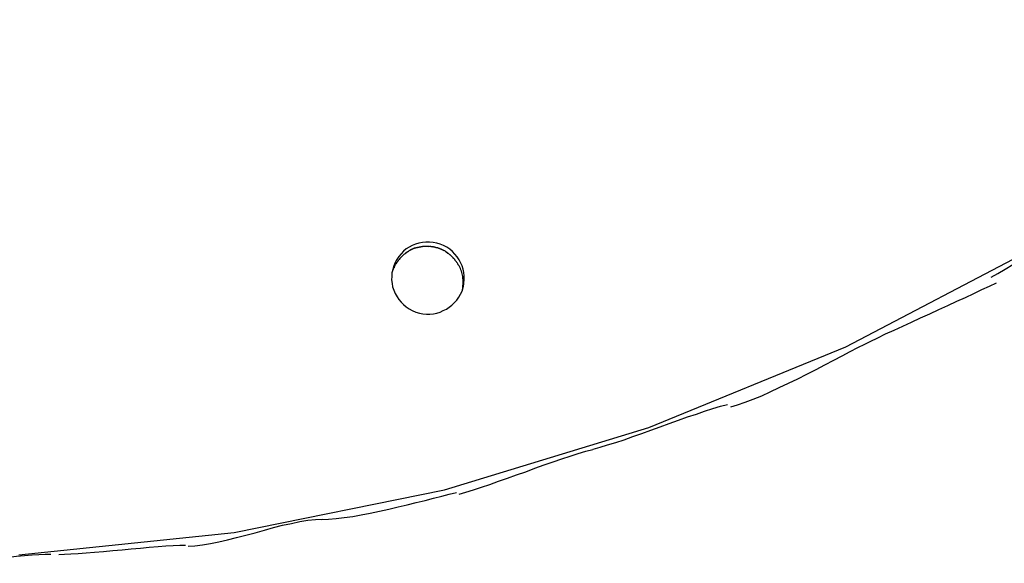
# Model space of a CAD drawing. Extents: x -57 to 57, y -22 to 22.
# Drawn here: x 6 to 7, y -7 to -6 of the extents above; entities that cross this region are included whole.
import ezdxf

# ---------------------------------------------------------------- set-up
doc = ezdxf.new("R2010")
doc.units = 0
doc.layers.get('0').update_dxf_attribs({"linetype": 'CONTINUOUS'})

msp = doc.modelspace()

# ---------------------------------------------------------------- linework, layer by layer
at = {"color": 0}
for points in [[(6.0527, -6.9183), (6.2454, -6.8984), (6.4338, -6.8601), (6.6169, -6.8045), (6.7932, -6.7321), (6.9618, -6.6438), (7.121, -6.5399), (7.2701, -6.4215), (7.4074, -6.2892), (7.5322, -6.1438), (7.6428, -5.9858), (7.7382, -5.8161), (7.817, -5.6353), (7.8783, -5.4444)], [(6.0527, -6.9183), (6.2454, -6.8984), (6.4338, -6.8601), (6.6169, -6.8045), (6.7932, -6.7321), (6.9618, -6.6438), (7.121, -6.5399), (7.2701, -6.4215), (7.4074, -6.2892), (7.5322, -6.1438), (7.6428, -5.9858), (7.7382, -5.8161), (7.817, -5.6353), (7.8783, -5.4444)], [(6.9233, -6.6697), (6.9233, -6.6697), (6.9292, -6.6664), (6.9358, -6.6628), (6.9427, -6.6586), (6.9501, -6.6543), (6.9575, -6.6496), (6.9653, -6.6448), (6.9733, -6.6397), (6.9814, -6.6347), (6.9892, -6.6296), (6.9972, -6.6245), (7.0049, -6.6196), (7.0126, -6.615), (7.0199, -6.6104), (7.0269, -6.6064), (7.0335, -6.6028), (7.0397, -6.5998)], [(6.9233, -6.6697), (6.9233, -6.6697), (6.9292, -6.6664), (6.9358, -6.6628), (6.9427, -6.6586), (6.9501, -6.6543), (6.9575, -6.6496), (6.9653, -6.6448), (6.9733, -6.6397), (6.9814, -6.6347), (6.9892, -6.6296), (6.9972, -6.6245), (7.0049, -6.6196), (7.0126, -6.615), (7.0199, -6.6104), (7.0269, -6.6064), (7.0335, -6.6028), (7.0397, -6.5998)], [(6.4506, -6.6792), (6.4506, -6.6792), (6.4506, -6.6789), (6.4506, -6.6789), (6.4506, -6.6789), (6.4506, -6.6789), (6.4506, -6.6788), (6.4506, -6.6788), (6.4506, -6.6788), (6.4506, -6.6788), (6.4506, -6.6786), (6.4506, -6.6786), (6.4506, -6.6786), (6.4506, -6.6786), (6.4506, -6.6786), (6.4506, -6.6786), (6.4506, -6.6786), (6.4507, -6.6786), (6.4507, -6.6786), (6.4512, -6.6753), (6.4514, -6.672), (6.4513, -6.6687), (6.4511, -6.6657), (6.4504, -6.6626), (6.4495, -6.6596), (6.4482, -6.6568), (6.4469, -6.6542), (6.4451, -6.6515), (6.4432, -6.6491), (6.4409, -6.6468), (6.4386, -6.6449), (6.4358, -6.643), (6.433, -6.6416), (6.43, -6.6403), (6.427, -6.6395), (6.427, -6.6395), (6.4237, -6.6387), (6.4204, -6.6385), (6.4171, -6.6384), (6.414, -6.6388), (6.4109, -6.6393), (6.4079, -6.6403), (6.405, -6.6414), (6.4023, -6.643), (6.3996, -6.6446), (6.3972, -6.6466), (6.3949, -6.6488), (6.393, -6.6513), (6.3911, -6.6539), (6.3897, -6.6567), (6.3884, -6.6596), (6.3876, -6.6629), (6.3876, -6.6629), (6.3868, -6.6659), (6.3866, -6.6692), (6.3865, -6.6723), (6.3869, -6.6756), (6.3874, -6.6786), (6.3884, -6.6816), (6.3897, -6.6844), (6.3913, -6.6873), (6.3929, -6.6897), (6.3949, -6.6921), (6.3971, -6.6943), (6.3996, -6.6964), (6.4022, -6.6981), (6.405, -6.6997), (6.408, -6.701), (6.4113, -6.7021), (6.4113, -6.7021), (6.4143, -6.7026), (6.4176, -6.7029), (6.4206, -6.7028), (6.4239, -6.7026), (6.4269, -6.7019), (6.4299, -6.7011), (6.4327, -6.6998), (6.4356, -6.6985), (6.438, -6.6967), (6.4405, -6.6948), (6.4427, -6.6926), (6.4448, -6.6904), (6.4465, -6.6878), (6.4482, -6.6851), (6.4495, -6.6822), (6.4506, -6.6792)], [(6.4506, -6.6792), (6.4506, -6.6792), (6.4506, -6.6789), (6.4506, -6.6789), (6.4506, -6.6789), (6.4506, -6.6789), (6.4506, -6.6788), (6.4506, -6.6788), (6.4506, -6.6788), (6.4506, -6.6788), (6.4506, -6.6786), (6.4506, -6.6786), (6.4506, -6.6786), (6.4506, -6.6786), (6.4506, -6.6786), (6.4506, -6.6786), (6.4506, -6.6786), (6.4507, -6.6786), (6.4507, -6.6786), (6.4512, -6.6753), (6.4514, -6.672), (6.4513, -6.6687), (6.4511, -6.6657), (6.4504, -6.6626), (6.4495, -6.6596), (6.4482, -6.6568), (6.4469, -6.6542), (6.4451, -6.6515), (6.4432, -6.6491), (6.4409, -6.6468), (6.4386, -6.6449), (6.4358, -6.643), (6.433, -6.6416), (6.43, -6.6403), (6.427, -6.6395), (6.427, -6.6395), (6.4237, -6.6387), (6.4204, -6.6385), (6.4171, -6.6384), (6.414, -6.6388), (6.4109, -6.6393), (6.4079, -6.6403), (6.405, -6.6414), (6.4023, -6.643), (6.3996, -6.6446), (6.3972, -6.6466), (6.3949, -6.6488), (6.393, -6.6513), (6.3911, -6.6539), (6.3897, -6.6567), (6.3884, -6.6596), (6.3876, -6.6629), (6.3876, -6.6629), (6.3868, -6.6659), (6.3866, -6.6692), (6.3865, -6.6723), (6.3869, -6.6756), (6.3874, -6.6786), (6.3884, -6.6816), (6.3897, -6.6844), (6.3913, -6.6873), (6.3929, -6.6897), (6.3949, -6.6921), (6.3971, -6.6943), (6.3996, -6.6964), (6.4022, -6.6981), (6.405, -6.6997), (6.408, -6.701), (6.4113, -6.7021), (6.4113, -6.7021), (6.4143, -6.7026), (6.4176, -6.7029), (6.4206, -6.7028), (6.4239, -6.7026), (6.4269, -6.7019), (6.4299, -6.7011), (6.4327, -6.6998), (6.4356, -6.6985), (6.438, -6.6967), (6.4405, -6.6948), (6.4427, -6.6926), (6.4448, -6.6904), (6.4465, -6.6878), (6.4482, -6.6851), (6.4495, -6.6822), (6.4506, -6.6792)], [(6.4019, -6.6468), (6.4019, -6.6468), (6.4016, -6.6468), (6.4016, -6.6468), (6.4015, -6.6468), (6.4015, -6.6468), (6.4012, -6.6468), (6.4012, -6.6468), (6.4012, -6.6468), (6.4012, -6.647), (6.4009, -6.647), (6.4009, -6.647), (6.4009, -6.647), (6.4009, -6.647), (6.4007, -6.647), (6.4007, -6.647), (6.4007, -6.647), (6.4007, -6.6473)], [(6.4019, -6.6468), (6.4019, -6.6468), (6.4016, -6.6468), (6.4016, -6.6468), (6.4015, -6.6468), (6.4015, -6.6468), (6.4012, -6.6468), (6.4012, -6.6468), (6.4012, -6.6468), (6.4012, -6.647), (6.4009, -6.647), (6.4009, -6.647), (6.4009, -6.647), (6.4009, -6.647), (6.4007, -6.647), (6.4007, -6.647), (6.4007, -6.647), (6.4007, -6.6473)], [(6.403, -6.646), (6.403, -6.646), (6.4027, -6.646), (6.4027, -6.646), (6.4027, -6.646), (6.4027, -6.646), (6.4024, -6.646), (6.4024, -6.646), (6.4024, -6.646), (6.4024, -6.6462), (6.4021, -6.6462), (6.4021, -6.6462), (6.4021, -6.6462), (6.4021, -6.6463), (6.4019, -6.6463), (6.4019, -6.6463), (6.4019, -6.6463), (6.4019, -6.6466)], [(6.403, -6.646), (6.403, -6.646), (6.4027, -6.646), (6.4027, -6.646), (6.4027, -6.646), (6.4027, -6.646), (6.4024, -6.646), (6.4024, -6.646), (6.4024, -6.646), (6.4024, -6.6462), (6.4021, -6.6462), (6.4021, -6.6462), (6.4021, -6.6462), (6.4021, -6.6463), (6.4019, -6.6463), (6.4019, -6.6463), (6.4019, -6.6463), (6.4019, -6.6466)], [(6.4042, -6.6453), (6.4042, -6.6453), (6.4039, -6.6453), (6.4039, -6.6453), (6.4038, -6.6453), (6.4038, -6.6453), (6.4035, -6.6453), (6.4035, -6.6453), (6.4035, -6.6453), (6.4035, -6.6456), (6.4032, -6.6456), (6.4032, -6.6456), (6.4032, -6.6456), (6.4032, -6.6457), (6.403, -6.6457), (6.403, -6.6457), (6.403, -6.6457), (6.403, -6.646)], [(6.4042, -6.6453), (6.4042, -6.6453), (6.4039, -6.6453), (6.4039, -6.6453), (6.4038, -6.6453), (6.4038, -6.6453), (6.4035, -6.6453), (6.4035, -6.6453), (6.4035, -6.6453), (6.4035, -6.6456), (6.4032, -6.6456), (6.4032, -6.6456), (6.4032, -6.6456), (6.4032, -6.6457), (6.403, -6.6457), (6.403, -6.6457), (6.403, -6.6457), (6.403, -6.646)], [(6.4054, -6.6448), (6.4054, -6.6448), (6.4051, -6.6448), (6.4051, -6.6448), (6.405, -6.6448), (6.405, -6.6448), (6.4047, -6.6448), (6.4047, -6.6448), (6.4047, -6.6448), (6.4047, -6.645), (6.4044, -6.645), (6.4044, -6.645), (6.4044, -6.645), (6.4044, -6.645), (6.4042, -6.645), (6.4042, -6.645), (6.4042, -6.645), (6.4042, -6.6453)], [(6.4054, -6.6448), (6.4054, -6.6448), (6.4051, -6.6448), (6.4051, -6.6448), (6.405, -6.6448), (6.405, -6.6448), (6.4047, -6.6448), (6.4047, -6.6448), (6.4047, -6.6448), (6.4047, -6.645), (6.4044, -6.645), (6.4044, -6.645), (6.4044, -6.645), (6.4044, -6.645), (6.4042, -6.645), (6.4042, -6.645), (6.4042, -6.645), (6.4042, -6.6453)], [(6.4069, -6.6443), (6.4069, -6.6443), (6.4066, -6.6443), (6.4066, -6.6443), (6.4064, -6.6443), (6.4064, -6.6443), (6.4061, -6.6443), (6.4061, -6.6443), (6.4061, -6.6443), (6.4061, -6.6446), (6.4058, -6.6446), (6.4058, -6.6446), (6.4056, -6.6446), (6.4056, -6.6446), (6.4054, -6.6446), (6.4054, -6.6446), (6.4054, -6.6446), (6.4054, -6.6449)], [(6.4069, -6.6443), (6.4069, -6.6443), (6.4066, -6.6443), (6.4066, -6.6443), (6.4064, -6.6443), (6.4064, -6.6443), (6.4061, -6.6443), (6.4061, -6.6443), (6.4061, -6.6443), (6.4061, -6.6446), (6.4058, -6.6446), (6.4058, -6.6446), (6.4056, -6.6446), (6.4056, -6.6446), (6.4054, -6.6446), (6.4054, -6.6446), (6.4054, -6.6446), (6.4054, -6.6449)], [(6.4081, -6.6439), (6.4081, -6.6439), (6.4078, -6.6439), (6.4078, -6.6439), (6.4077, -6.6439), (6.4077, -6.6439), (6.4074, -6.6439), (6.4074, -6.6439), (6.4074, -6.6439), (6.4074, -6.644), (6.4071, -6.644), (6.4071, -6.644), (6.407, -6.644), (6.407, -6.644), (6.4068, -6.644), (6.4068, -6.644), (6.4068, -6.644), (6.4068, -6.6443)], [(6.4081, -6.6439), (6.4081, -6.6439), (6.4078, -6.6439), (6.4078, -6.6439), (6.4077, -6.6439), (6.4077, -6.6439), (6.4074, -6.6439), (6.4074, -6.6439), (6.4074, -6.6439), (6.4074, -6.644), (6.4071, -6.644), (6.4071, -6.644), (6.407, -6.644), (6.407, -6.644), (6.4068, -6.644), (6.4068, -6.644), (6.4068, -6.644), (6.4068, -6.6443)], [(6.4095, -6.6435), (6.4095, -6.6435), (6.4092, -6.6435), (6.4092, -6.6435), (6.4091, -6.6435), (6.4091, -6.6435), (6.4088, -6.6435), (6.4088, -6.6435), (6.4088, -6.6435), (6.4088, -6.6437), (6.4085, -6.6437), (6.4085, -6.6437), (6.4084, -6.6437), (6.4084, -6.6437), (6.4082, -6.6437), (6.4082, -6.6437), (6.4082, -6.6437), (6.4082, -6.6439)], [(6.4095, -6.6435), (6.4095, -6.6435), (6.4092, -6.6435), (6.4092, -6.6435), (6.4091, -6.6435), (6.4091, -6.6435), (6.4088, -6.6435), (6.4088, -6.6435), (6.4088, -6.6435), (6.4088, -6.6437), (6.4085, -6.6437), (6.4085, -6.6437), (6.4084, -6.6437), (6.4084, -6.6437), (6.4082, -6.6437), (6.4082, -6.6437), (6.4082, -6.6437), (6.4082, -6.6439)], [(6.411, -6.6432), (6.411, -6.6432), (6.4107, -6.6432), (6.4107, -6.6432), (6.4105, -6.6432), (6.4105, -6.6432), (6.4102, -6.6432), (6.4102, -6.6432), (6.4102, -6.6432), (6.4102, -6.6434), (6.4099, -6.6434), (6.4099, -6.6434), (6.4098, -6.6434), (6.4098, -6.6434), (6.4096, -6.6434), (6.4096, -6.6434), (6.4096, -6.6434), (6.4096, -6.6436)], [(6.411, -6.6432), (6.411, -6.6432), (6.4107, -6.6432), (6.4107, -6.6432), (6.4105, -6.6432), (6.4105, -6.6432), (6.4102, -6.6432), (6.4102, -6.6432), (6.4102, -6.6432), (6.4102, -6.6434), (6.4099, -6.6434), (6.4099, -6.6434), (6.4098, -6.6434), (6.4098, -6.6434), (6.4096, -6.6434), (6.4096, -6.6434), (6.4096, -6.6434), (6.4096, -6.6436)], [(6.4125, -6.643), (6.4125, -6.643), (6.4122, -6.643), (6.4122, -6.643), (6.412, -6.643), (6.412, -6.643), (6.4117, -6.643), (6.4117, -6.643), (6.4117, -6.643), (6.4117, -6.643), (6.4114, -6.643), (6.4114, -6.643), (6.4113, -6.643), (6.4113, -6.643), (6.4111, -6.643), (6.4111, -6.643), (6.4111, -6.643), (6.4111, -6.6432)], [(6.4125, -6.643), (6.4125, -6.643), (6.4122, -6.643), (6.4122, -6.643), (6.412, -6.643), (6.412, -6.643), (6.4117, -6.643), (6.4117, -6.643), (6.4117, -6.643), (6.4117, -6.643), (6.4114, -6.643), (6.4114, -6.643), (6.4113, -6.643), (6.4113, -6.643), (6.4111, -6.643), (6.4111, -6.643), (6.4111, -6.643), (6.4111, -6.6432)], [(6.4141, -6.6426), (6.4141, -6.6426), (6.4138, -6.6426), (6.4138, -6.6426), (6.4136, -6.6426), (6.4136, -6.6426), (6.4133, -6.6426), (6.4133, -6.6426), (6.4133, -6.6426), (6.4133, -6.6427), (6.413, -6.6427), (6.413, -6.6427), (6.4128, -6.6427), (6.4128, -6.6427), (6.4126, -6.6427), (6.4126, -6.6427), (6.4126, -6.6427), (6.4126, -6.6429)], [(6.4141, -6.6426), (6.4141, -6.6426), (6.4138, -6.6426), (6.4138, -6.6426), (6.4136, -6.6426), (6.4136, -6.6426), (6.4133, -6.6426), (6.4133, -6.6426), (6.4133, -6.6426), (6.4133, -6.6427), (6.413, -6.6427), (6.413, -6.6427), (6.4128, -6.6427), (6.4128, -6.6427), (6.4126, -6.6427), (6.4126, -6.6427), (6.4126, -6.6427), (6.4126, -6.6429)], [(6.4156, -6.6425), (6.4156, -6.6425), (6.4153, -6.6425), (6.4153, -6.6425), (6.4151, -6.6425), (6.4151, -6.6425), (6.4148, -6.6425), (6.4148, -6.6425), (6.4148, -6.6425), (6.4148, -6.6425), (6.4145, -6.6425), (6.4145, -6.6425), (6.4144, -6.6425), (6.4144, -6.6425), (6.4141, -6.6425), (6.4141, -6.6425), (6.4141, -6.6425), (6.4141, -6.6426)], [(6.4156, -6.6425), (6.4156, -6.6425), (6.4153, -6.6425), (6.4153, -6.6425), (6.4151, -6.6425), (6.4151, -6.6425), (6.4148, -6.6425), (6.4148, -6.6425), (6.4148, -6.6425), (6.4148, -6.6425), (6.4145, -6.6425), (6.4145, -6.6425), (6.4144, -6.6425), (6.4144, -6.6425), (6.4141, -6.6425), (6.4141, -6.6425), (6.4141, -6.6425), (6.4141, -6.6426)], [(6.4172, -6.6424), (6.4172, -6.6424), (6.4169, -6.6424), (6.4169, -6.6424), (6.4166, -6.6424), (6.4166, -6.6424), (6.4163, -6.6424), (6.4163, -6.6424), (6.4163, -6.6424), (6.4163, -6.6424), (6.416, -6.6424), (6.416, -6.6424), (6.4158, -6.6424), (6.4158, -6.6424), (6.4155, -6.6424), (6.4155, -6.6424), (6.4155, -6.6424), (6.4155, -6.6425)], [(6.4172, -6.6424), (6.4172, -6.6424), (6.4169, -6.6424), (6.4169, -6.6424), (6.4166, -6.6424), (6.4166, -6.6424), (6.4163, -6.6424), (6.4163, -6.6424), (6.4163, -6.6424), (6.4163, -6.6424), (6.416, -6.6424), (6.416, -6.6424), (6.4158, -6.6424), (6.4158, -6.6424), (6.4155, -6.6424), (6.4155, -6.6424), (6.4155, -6.6424), (6.4155, -6.6425)], [(6.4186, -6.6424), (6.4186, -6.6424), (6.4183, -6.6424), (6.4183, -6.6424), (6.4183, -6.6424), (6.4183, -6.6424), (6.4183, -6.6424), (6.4183, -6.6424), (6.4183, -6.6424), (6.4183, -6.6424), (6.418, -6.6424), (6.418, -6.6424), (6.418, -6.6424), (6.418, -6.6424), (6.418, -6.6424), (6.418, -6.6424), (6.418, -6.6424), (6.418, -6.6424), (6.418, -6.6424), (6.4177, -6.6424), (6.4177, -6.6424), (6.4177, -6.6424), (6.4177, -6.6424), (6.4175, -6.6424), (6.4175, -6.6424), (6.4175, -6.6424), (6.4175, -6.6424), (6.4172, -6.6424), (6.4172, -6.6424), (6.4172, -6.6424), (6.4172, -6.6424), (6.417, -6.6424), (6.417, -6.6424), (6.417, -6.6424), (6.417, -6.6424)], [(6.4186, -6.6424), (6.4186, -6.6424), (6.4183, -6.6424), (6.4183, -6.6424), (6.4183, -6.6424), (6.4183, -6.6424), (6.4183, -6.6424), (6.4183, -6.6424), (6.4183, -6.6424), (6.4183, -6.6424), (6.418, -6.6424), (6.418, -6.6424), (6.418, -6.6424), (6.418, -6.6424), (6.418, -6.6424), (6.418, -6.6424), (6.418, -6.6424), (6.418, -6.6424), (6.418, -6.6424), (6.4177, -6.6424), (6.4177, -6.6424), (6.4177, -6.6424), (6.4177, -6.6424), (6.4175, -6.6424), (6.4175, -6.6424), (6.4175, -6.6424), (6.4175, -6.6424), (6.4172, -6.6424), (6.4172, -6.6424), (6.4172, -6.6424), (6.4172, -6.6424), (6.417, -6.6424), (6.417, -6.6424), (6.417, -6.6424), (6.417, -6.6424)], [(6.4201, -6.6426), (6.4201, -6.6426), (6.4198, -6.6425), (6.4198, -6.6425), (6.4196, -6.6425), (6.4196, -6.6425), (6.4193, -6.6425), (6.4193, -6.6425), (6.4193, -6.6425), (6.4193, -6.6425), (6.419, -6.6425), (6.419, -6.6425), (6.4189, -6.6425), (6.4189, -6.6425), (6.4186, -6.6425), (6.4186, -6.6425), (6.4186, -6.6425), (6.4186, -6.6425)], [(6.4201, -6.6426), (6.4201, -6.6426), (6.4198, -6.6425), (6.4198, -6.6425), (6.4196, -6.6425), (6.4196, -6.6425), (6.4193, -6.6425), (6.4193, -6.6425), (6.4193, -6.6425), (6.4193, -6.6425), (6.419, -6.6425), (6.419, -6.6425), (6.4189, -6.6425), (6.4189, -6.6425), (6.4186, -6.6425), (6.4186, -6.6425), (6.4186, -6.6425), (6.4186, -6.6425)], [(6.4219, -6.6426), (6.4219, -6.6426), (6.4216, -6.6425), (6.4216, -6.6425), (6.4214, -6.6425), (6.4214, -6.6425), (6.4211, -6.6425), (6.4211, -6.6425), (6.421, -6.6425), (6.421, -6.6425), (6.4207, -6.6425), (6.4207, -6.6425), (6.4205, -6.6425), (6.4205, -6.6425), (6.4203, -6.6425), (6.4203, -6.6425), (6.4203, -6.6425), (6.4203, -6.6425)], [(6.4219, -6.6426), (6.4219, -6.6426), (6.4216, -6.6425), (6.4216, -6.6425), (6.4214, -6.6425), (6.4214, -6.6425), (6.4211, -6.6425), (6.4211, -6.6425), (6.421, -6.6425), (6.421, -6.6425), (6.4207, -6.6425), (6.4207, -6.6425), (6.4205, -6.6425), (6.4205, -6.6425), (6.4203, -6.6425), (6.4203, -6.6425), (6.4203, -6.6425), (6.4203, -6.6425)], [(6.4234, -6.643), (6.4234, -6.643), (6.4231, -6.6428), (6.4231, -6.6428), (6.4228, -6.6428), (6.4228, -6.6428), (6.4225, -6.6428), (6.4225, -6.6428), (6.4225, -6.6428), (6.4225, -6.6428), (6.4222, -6.6427), (6.4222, -6.6427), (6.422, -6.6427), (6.422, -6.6427), (6.4218, -6.6427), (6.4218, -6.6427), (6.4218, -6.6427), (6.4218, -6.6427)], [(6.4234, -6.643), (6.4234, -6.643), (6.4231, -6.6428), (6.4231, -6.6428), (6.4228, -6.6428), (6.4228, -6.6428), (6.4225, -6.6428), (6.4225, -6.6428), (6.4225, -6.6428), (6.4225, -6.6428), (6.4222, -6.6427), (6.4222, -6.6427), (6.422, -6.6427), (6.422, -6.6427), (6.4218, -6.6427), (6.4218, -6.6427), (6.4218, -6.6427), (6.4218, -6.6427)], [(6.425, -6.6431), (6.425, -6.6431), (6.4247, -6.6429), (6.4247, -6.6429), (6.4245, -6.6429), (6.4245, -6.6429), (6.4242, -6.6429), (6.4242, -6.6429), (6.4242, -6.6429), (6.4242, -6.6429), (6.4239, -6.6427), (6.4239, -6.6427), (6.4237, -6.6427), (6.4237, -6.6427), (6.4235, -6.6427), (6.4235, -6.6427), (6.4235, -6.6427), (6.4235, -6.6427)], [(6.425, -6.6431), (6.425, -6.6431), (6.4247, -6.6429), (6.4247, -6.6429), (6.4245, -6.6429), (6.4245, -6.6429), (6.4242, -6.6429), (6.4242, -6.6429), (6.4242, -6.6429), (6.4242, -6.6429), (6.4239, -6.6427), (6.4239, -6.6427), (6.4237, -6.6427), (6.4237, -6.6427), (6.4235, -6.6427), (6.4235, -6.6427), (6.4235, -6.6427), (6.4235, -6.6427)], [(6.4264, -6.6435), (6.4264, -6.6435), (6.4261, -6.6432), (6.4261, -6.6432), (6.4259, -6.6432), (6.4259, -6.6432), (6.4256, -6.6432), (6.4256, -6.6432), (6.4256, -6.6432), (6.4256, -6.6432), (6.4253, -6.6431), (6.4253, -6.6431), (6.4252, -6.6431), (6.4252, -6.6431), (6.4249, -6.6431), (6.4249, -6.6431), (6.4249, -6.6431), (6.4249, -6.6431)], [(6.4264, -6.6435), (6.4264, -6.6435), (6.4261, -6.6432), (6.4261, -6.6432), (6.4259, -6.6432), (6.4259, -6.6432), (6.4256, -6.6432), (6.4256, -6.6432), (6.4256, -6.6432), (6.4256, -6.6432), (6.4253, -6.6431), (6.4253, -6.6431), (6.4252, -6.6431), (6.4252, -6.6431), (6.4249, -6.6431), (6.4249, -6.6431), (6.4249, -6.6431), (6.4249, -6.6431)], [(6.428, -6.6439), (6.428, -6.6439), (6.4277, -6.6436), (6.4277, -6.6436), (6.4275, -6.6436), (6.4275, -6.6436), (6.4272, -6.6436), (6.4272, -6.6436), (6.4272, -6.6436), (6.4272, -6.6436), (6.4269, -6.6435), (6.4269, -6.6435), (6.4267, -6.6435), (6.4267, -6.6435), (6.4264, -6.6435), (6.4264, -6.6435), (6.4264, -6.6435), (6.4264, -6.6435)], [(6.428, -6.6439), (6.428, -6.6439), (6.4277, -6.6436), (6.4277, -6.6436), (6.4275, -6.6436), (6.4275, -6.6436), (6.4272, -6.6436), (6.4272, -6.6436), (6.4272, -6.6436), (6.4272, -6.6436), (6.4269, -6.6435), (6.4269, -6.6435), (6.4267, -6.6435), (6.4267, -6.6435), (6.4264, -6.6435), (6.4264, -6.6435), (6.4264, -6.6435), (6.4264, -6.6435)], [(6.4295, -6.6445), (6.4295, -6.6445), (6.4292, -6.6442), (6.4292, -6.6442), (6.429, -6.6442), (6.429, -6.6442), (6.4287, -6.6441), (6.4287, -6.6441), (6.4287, -6.6441), (6.4287, -6.6441), (6.4284, -6.6439), (6.4284, -6.6439), (6.4282, -6.6439), (6.4282, -6.6439), (6.428, -6.6439), (6.428, -6.6439), (6.428, -6.6439), (6.428, -6.6439)], [(6.4295, -6.6445), (6.4295, -6.6445), (6.4292, -6.6442), (6.4292, -6.6442), (6.429, -6.6442), (6.429, -6.6442), (6.4287, -6.6441), (6.4287, -6.6441), (6.4287, -6.6441), (6.4287, -6.6441), (6.4284, -6.6439), (6.4284, -6.6439), (6.4282, -6.6439), (6.4282, -6.6439), (6.428, -6.6439), (6.428, -6.6439), (6.428, -6.6439), (6.428, -6.6439)], [(6.431, -6.645), (6.431, -6.645), (6.4307, -6.6447), (6.4307, -6.6447), (6.4304, -6.6447), (6.4304, -6.6447), (6.4301, -6.6447), (6.4301, -6.6447), (6.4301, -6.6447), (6.4301, -6.6447), (6.4298, -6.6445), (6.4298, -6.6445), (6.4297, -6.6445), (6.4297, -6.6445), (6.4294, -6.6445), (6.4294, -6.6445), (6.4294, -6.6445), (6.4294, -6.6445)], [(6.431, -6.645), (6.431, -6.645), (6.4307, -6.6447), (6.4307, -6.6447), (6.4304, -6.6447), (6.4304, -6.6447), (6.4301, -6.6447), (6.4301, -6.6447), (6.4301, -6.6447), (6.4301, -6.6447), (6.4298, -6.6445), (6.4298, -6.6445), (6.4297, -6.6445), (6.4297, -6.6445), (6.4294, -6.6445), (6.4294, -6.6445), (6.4294, -6.6445), (6.4294, -6.6445)], [(6.4324, -6.6457), (6.4324, -6.6457), (6.4321, -6.6454), (6.4321, -6.6454), (6.4319, -6.6454), (6.4319, -6.6454), (6.4316, -6.6453), (6.4316, -6.6453), (6.4316, -6.6453), (6.4316, -6.6453), (6.4313, -6.645), (6.4313, -6.645), (6.4312, -6.645), (6.4312, -6.645), (6.431, -6.645), (6.431, -6.645), (6.431, -6.645), (6.431, -6.645)], [(6.4324, -6.6457), (6.4324, -6.6457), (6.4321, -6.6454), (6.4321, -6.6454), (6.4319, -6.6454), (6.4319, -6.6454), (6.4316, -6.6453), (6.4316, -6.6453), (6.4316, -6.6453), (6.4316, -6.6453), (6.4313, -6.645), (6.4313, -6.645), (6.4312, -6.645), (6.4312, -6.645), (6.431, -6.645), (6.431, -6.645), (6.431, -6.645), (6.431, -6.645)], [(6.4336, -6.6464), (6.4336, -6.6464), (6.4333, -6.6461), (6.4333, -6.6461), (6.4331, -6.6461), (6.4331, -6.6461), (6.4328, -6.6459), (6.4328, -6.6459), (6.4328, -6.6459), (6.4328, -6.6459), (6.4325, -6.6457), (6.4325, -6.6457), (6.4325, -6.6457), (6.4325, -6.6457), (6.4322, -6.6457), (6.4322, -6.6457), (6.4322, -6.6457), (6.4322, -6.6457)], [(6.4336, -6.6464), (6.4336, -6.6464), (6.4333, -6.6461), (6.4333, -6.6461), (6.4331, -6.6461), (6.4331, -6.6461), (6.4328, -6.6459), (6.4328, -6.6459), (6.4328, -6.6459), (6.4328, -6.6459), (6.4325, -6.6457), (6.4325, -6.6457), (6.4325, -6.6457), (6.4325, -6.6457), (6.4322, -6.6457), (6.4322, -6.6457), (6.4322, -6.6457), (6.4322, -6.6457)], [(6.4352, -6.6472), (6.4352, -6.6472), (6.4349, -6.6469), (6.4349, -6.6469), (6.4346, -6.6469), (6.4346, -6.6469), (6.4343, -6.6467), (6.4343, -6.6467), (6.4343, -6.6467), (6.4343, -6.6467), (6.434, -6.6464), (6.434, -6.6464), (6.434, -6.6464), (6.434, -6.6464), (6.4337, -6.6464), (6.4337, -6.6464), (6.4337, -6.6464), (6.4337, -6.6464)], [(6.4352, -6.6472), (6.4352, -6.6472), (6.4349, -6.6469), (6.4349, -6.6469), (6.4346, -6.6469), (6.4346, -6.6469), (6.4343, -6.6467), (6.4343, -6.6467), (6.4343, -6.6467), (6.4343, -6.6467), (6.434, -6.6464), (6.434, -6.6464), (6.434, -6.6464), (6.434, -6.6464), (6.4337, -6.6464), (6.4337, -6.6464), (6.4337, -6.6464), (6.4337, -6.6464)], [(6.4364, -6.6481), (6.4364, -6.6481), (6.4361, -6.6478), (6.4361, -6.6478), (6.4359, -6.6478), (6.4359, -6.6478), (6.4356, -6.6476), (6.4356, -6.6476), (6.4356, -6.6476), (6.4356, -6.6476), (6.4353, -6.6473), (6.4353, -6.6473), (6.4353, -6.6473), (6.4353, -6.6473), (6.4351, -6.6472), (6.4351, -6.6472), (6.4351, -6.6472), (6.4351, -6.6472)], [(6.4364, -6.6481), (6.4364, -6.6481), (6.4361, -6.6478), (6.4361, -6.6478), (6.4359, -6.6478), (6.4359, -6.6478), (6.4356, -6.6476), (6.4356, -6.6476), (6.4356, -6.6476), (6.4356, -6.6476), (6.4353, -6.6473), (6.4353, -6.6473), (6.4353, -6.6473), (6.4353, -6.6473), (6.4351, -6.6472), (6.4351, -6.6472), (6.4351, -6.6472), (6.4351, -6.6472)], [(6.3916, -6.656), (6.3908, -6.6569), (6.3902, -6.6578)], [(6.3925, -6.6548), (6.3925, -6.6548), (6.3922, -6.6548), (6.3922, -6.6548), (6.3922, -6.6548), (6.3922, -6.6551), (6.392, -6.6551), (6.392, -6.6551), (6.392, -6.6551), (6.392, -6.6554), (6.3917, -6.6554), (6.3917, -6.6554), (6.3917, -6.6554), (6.3917, -6.6557), (6.3917, -6.6557), (6.3917, -6.6557), (6.3917, -6.6557), (6.3917, -6.656)], [(6.3925, -6.6548), (6.3925, -6.6548), (6.3922, -6.6548), (6.3922, -6.6548), (6.3922, -6.6548), (6.3922, -6.6551), (6.392, -6.6551), (6.392, -6.6551), (6.392, -6.6551), (6.392, -6.6554), (6.3917, -6.6554), (6.3917, -6.6554), (6.3917, -6.6554), (6.3917, -6.6557), (6.3917, -6.6557), (6.3917, -6.6557), (6.3917, -6.6557), (6.3917, -6.656)], [(6.3985, -6.6489), (6.3975, -6.6496), (6.3965, -6.6504), (6.3956, -6.6512), (6.3948, -6.6521), (6.3939, -6.653), (6.3932, -6.6539), (6.3924, -6.6548)], [(6.3996, -6.6482), (6.3996, -6.6482), (6.3993, -6.6482), (6.3993, -6.6482), (6.3993, -6.6482), (6.3993, -6.6482), (6.399, -6.6482), (6.399, -6.6482), (6.399, -6.6482), (6.399, -6.6484), (6.3987, -6.6484), (6.3987, -6.6484), (6.3987, -6.6484), (6.3987, -6.6486), (6.3985, -6.6486), (6.3985, -6.6486), (6.3985, -6.6486), (6.3985, -6.6489)], [(6.3996, -6.6482), (6.3996, -6.6482), (6.3993, -6.6482), (6.3993, -6.6482), (6.3993, -6.6482), (6.3993, -6.6482), (6.399, -6.6482), (6.399, -6.6482), (6.399, -6.6482), (6.399, -6.6484), (6.3987, -6.6484), (6.3987, -6.6484), (6.3987, -6.6484), (6.3987, -6.6486), (6.3985, -6.6486), (6.3985, -6.6486), (6.3985, -6.6486), (6.3985, -6.6489)], [(6.4007, -6.6474), (6.4007, -6.6474), (6.4004, -6.6474), (6.4004, -6.6474), (6.4004, -6.6474), (6.4004, -6.6474), (6.4001, -6.6474), (6.4001, -6.6474), (6.4001, -6.6474), (6.4001, -6.6477), (6.3998, -6.6477), (6.3998, -6.6477), (6.3998, -6.6477), (6.3998, -6.6479), (6.3996, -6.6479), (6.3996, -6.6479), (6.3996, -6.6479), (6.3996, -6.6482)], [(6.4007, -6.6474), (6.4007, -6.6474), (6.4004, -6.6474), (6.4004, -6.6474), (6.4004, -6.6474), (6.4004, -6.6474), (6.4001, -6.6474), (6.4001, -6.6474), (6.4001, -6.6474), (6.4001, -6.6477), (6.3998, -6.6477), (6.3998, -6.6477), (6.3998, -6.6477), (6.3998, -6.6479), (6.3996, -6.6479), (6.3996, -6.6479), (6.3996, -6.6479), (6.3996, -6.6482)], [(6.4376, -6.649), (6.4376, -6.649), (6.4373, -6.6487), (6.4373, -6.6487), (6.4372, -6.6487), (6.4372, -6.6487), (6.4369, -6.6485), (6.4369, -6.6485), (6.4369, -6.6485), (6.4369, -6.6485), (6.4366, -6.6482), (6.4366, -6.6482), (6.4365, -6.6482), (6.4365, -6.6482), (6.4363, -6.648), (6.4363, -6.648), (6.4363, -6.648), (6.4363, -6.648)], [(6.4376, -6.649), (6.4376, -6.649), (6.4373, -6.6487), (6.4373, -6.6487), (6.4372, -6.6487), (6.4372, -6.6487), (6.4369, -6.6485), (6.4369, -6.6485), (6.4369, -6.6485), (6.4369, -6.6485), (6.4366, -6.6482), (6.4366, -6.6482), (6.4365, -6.6482), (6.4365, -6.6482), (6.4363, -6.648), (6.4363, -6.648), (6.4363, -6.648), (6.4363, -6.648)], [(6.4387, -6.6499), (6.4387, -6.6499), (6.4384, -6.6496), (6.4384, -6.6496), (6.4384, -6.6496), (6.4384, -6.6496), (6.4381, -6.6493), (6.4381, -6.6493), (6.4381, -6.6493), (6.4381, -6.6493), (6.4378, -6.649), (6.4378, -6.649), (6.4378, -6.649), (6.4378, -6.649), (6.4376, -6.6489), (6.4376, -6.6489), (6.4376, -6.6489), (6.4376, -6.6489)], [(6.4387, -6.6499), (6.4387, -6.6499), (6.4384, -6.6496), (6.4384, -6.6496), (6.4384, -6.6496), (6.4384, -6.6496), (6.4381, -6.6493), (6.4381, -6.6493), (6.4381, -6.6493), (6.4381, -6.6493), (6.4378, -6.649), (6.4378, -6.649), (6.4378, -6.649), (6.4378, -6.649), (6.4376, -6.6489), (6.4376, -6.6489), (6.4376, -6.6489), (6.4376, -6.6489)], [(6.4399, -6.6508), (6.4399, -6.6508), (6.4396, -6.6505), (6.4396, -6.6505), (6.4395, -6.6505), (6.4395, -6.6505), (6.4392, -6.6502), (6.4392, -6.6502), (6.4392, -6.6502), (6.4392, -6.6502), (6.4389, -6.6499), (6.4389, -6.6499), (6.4389, -6.6499), (6.4389, -6.6499), (6.4387, -6.6499), (6.4387, -6.6499), (6.4387, -6.6499), (6.4387, -6.6499)], [(6.4399, -6.6508), (6.4399, -6.6508), (6.4396, -6.6505), (6.4396, -6.6505), (6.4395, -6.6505), (6.4395, -6.6505), (6.4392, -6.6502), (6.4392, -6.6502), (6.4392, -6.6502), (6.4392, -6.6502), (6.4389, -6.6499), (6.4389, -6.6499), (6.4389, -6.6499), (6.4389, -6.6499), (6.4387, -6.6499), (6.4387, -6.6499), (6.4387, -6.6499), (6.4387, -6.6499)], [(6.441, -6.652), (6.441, -6.652), (6.4407, -6.6517), (6.4407, -6.6517), (6.4407, -6.6517), (6.4407, -6.6517), (6.4404, -6.6514), (6.4404, -6.6514), (6.4404, -6.6514), (6.4404, -6.6514), (6.4401, -6.6511), (6.4401, -6.6511), (6.4401, -6.6511), (6.4401, -6.6511), (6.4399, -6.6509), (6.4399, -6.6509), (6.4399, -6.6509), (6.4399, -6.6509)], [(6.441, -6.652), (6.441, -6.652), (6.4407, -6.6517), (6.4407, -6.6517), (6.4407, -6.6517), (6.4407, -6.6517), (6.4404, -6.6514), (6.4404, -6.6514), (6.4404, -6.6514), (6.4404, -6.6514), (6.4401, -6.6511), (6.4401, -6.6511), (6.4401, -6.6511), (6.4401, -6.6511), (6.4399, -6.6509), (6.4399, -6.6509), (6.4399, -6.6509), (6.4399, -6.6509)], [(6.442, -6.653), (6.442, -6.653), (6.4417, -6.6527), (6.4417, -6.6527), (6.4417, -6.6526), (6.4417, -6.6526), (6.4414, -6.6523), (6.4414, -6.6523), (6.4414, -6.6523), (6.4414, -6.6523), (6.4411, -6.652), (6.4411, -6.652), (6.4411, -6.652), (6.4411, -6.652), (6.4409, -6.6517), (6.4409, -6.6517), (6.4409, -6.6517), (6.4409, -6.6517)], [(6.442, -6.653), (6.442, -6.653), (6.4417, -6.6527), (6.4417, -6.6527), (6.4417, -6.6526), (6.4417, -6.6526), (6.4414, -6.6523), (6.4414, -6.6523), (6.4414, -6.6523), (6.4414, -6.6523), (6.4411, -6.652), (6.4411, -6.652), (6.4411, -6.652), (6.4411, -6.652), (6.4409, -6.6517), (6.4409, -6.6517), (6.4409, -6.6517), (6.4409, -6.6517)], [(6.443, -6.654), (6.443, -6.654), (6.4427, -6.6537), (6.4427, -6.6537), (6.4427, -6.6537), (6.4427, -6.6537), (6.4425, -6.6534), (6.4425, -6.6534), (6.4425, -6.6534), (6.4425, -6.6534), (6.4422, -6.6531), (6.4422, -6.6531), (6.4422, -6.6531), (6.4422, -6.6531), (6.442, -6.653), (6.442, -6.653), (6.442, -6.653), (6.442, -6.653)], [(6.443, -6.654), (6.443, -6.654), (6.4427, -6.6537), (6.4427, -6.6537), (6.4427, -6.6537), (6.4427, -6.6537), (6.4425, -6.6534), (6.4425, -6.6534), (6.4425, -6.6534), (6.4425, -6.6534), (6.4422, -6.6531), (6.4422, -6.6531), (6.4422, -6.6531), (6.4422, -6.6531), (6.442, -6.653), (6.442, -6.653), (6.442, -6.653), (6.442, -6.653)], [(6.4438, -6.6552), (6.4438, -6.6552), (6.4435, -6.6549), (6.4435, -6.6549), (6.4435, -6.6549), (6.4435, -6.6549), (6.4433, -6.6546), (6.4433, -6.6546), (6.4433, -6.6546), (6.4433, -6.6546), (6.443, -6.6543), (6.443, -6.6543), (6.443, -6.6543), (6.443, -6.6543), (6.443, -6.6541), (6.443, -6.6541), (6.443, -6.6541), (6.443, -6.6541)], [(6.4438, -6.6552), (6.4438, -6.6552), (6.4435, -6.6549), (6.4435, -6.6549), (6.4435, -6.6549), (6.4435, -6.6549), (6.4433, -6.6546), (6.4433, -6.6546), (6.4433, -6.6546), (6.4433, -6.6546), (6.443, -6.6543), (6.443, -6.6543), (6.443, -6.6543), (6.443, -6.6543), (6.443, -6.6541), (6.443, -6.6541), (6.443, -6.6541), (6.443, -6.6541)], [(6.4447, -6.6562), (6.4447, -6.6562), (6.4444, -6.6559), (6.4444, -6.6559), (6.4444, -6.6559), (6.4444, -6.6559), (6.4442, -6.6557), (6.4442, -6.6557), (6.4442, -6.6557), (6.4442, -6.6557), (6.4439, -6.6554), (6.4439, -6.6554), (6.4439, -6.6554), (6.4439, -6.6554), (6.4439, -6.6552), (6.4439, -6.6552), (6.4439, -6.6552), (6.4439, -6.6552)], [(6.4447, -6.6562), (6.4447, -6.6562), (6.4444, -6.6559), (6.4444, -6.6559), (6.4444, -6.6559), (6.4444, -6.6559), (6.4442, -6.6557), (6.4442, -6.6557), (6.4442, -6.6557), (6.4442, -6.6557), (6.4439, -6.6554), (6.4439, -6.6554), (6.4439, -6.6554), (6.4439, -6.6554), (6.4439, -6.6552), (6.4439, -6.6552), (6.4439, -6.6552), (6.4439, -6.6552)], [(6.3885, -6.6615), (6.3885, -6.6615), (6.3882, -6.6615), (6.3882, -6.6617), (6.3882, -6.6617), (6.3882, -6.662), (6.3879, -6.662), (6.3879, -6.6623), (6.3879, -6.6626), (6.3879, -6.6629), (6.3876, -6.6629), (6.3876, -6.6632), (6.3876, -6.6634), (6.3876, -6.6637), (6.3874, -6.6637), (6.3874, -6.664), (6.3874, -6.6642), (6.3874, -6.6645)], [(6.3885, -6.6615), (6.3885, -6.6615), (6.3882, -6.6615), (6.3882, -6.6617), (6.3882, -6.6617), (6.3882, -6.662), (6.3879, -6.662), (6.3879, -6.6623), (6.3879, -6.6626), (6.3879, -6.6629), (6.3876, -6.6629), (6.3876, -6.6632), (6.3876, -6.6634), (6.3876, -6.6637), (6.3874, -6.6637), (6.3874, -6.664), (6.3874, -6.6642), (6.3874, -6.6645)], [(6.3896, -6.6593), (6.3896, -6.6593), (6.3893, -6.6593), (6.3893, -6.6594), (6.3893, -6.6594), (6.3893, -6.6597), (6.389, -6.6597), (6.389, -6.66), (6.389, -6.66), (6.389, -6.6603), (6.3887, -6.6603), (6.3887, -6.6606), (6.3887, -6.6606), (6.3887, -6.6609), (6.3886, -6.6609), (6.3886, -6.6612), (6.3886, -6.6612), (6.3886, -6.6615)], [(6.3896, -6.6593), (6.3896, -6.6593), (6.3893, -6.6593), (6.3893, -6.6594), (6.3893, -6.6594), (6.3893, -6.6597), (6.389, -6.6597), (6.389, -6.66), (6.389, -6.66), (6.389, -6.6603), (6.3887, -6.6603), (6.3887, -6.6606), (6.3887, -6.6606), (6.3887, -6.6609), (6.3886, -6.6609), (6.3886, -6.6612), (6.3886, -6.6612), (6.3886, -6.6615)], [(6.3902, -6.6578), (6.3902, -6.6578), (6.3899, -6.6578), (6.3899, -6.6578), (6.3899, -6.6578), (6.3899, -6.6581), (6.3897, -6.6581), (6.3897, -6.6582), (6.3897, -6.6582), (6.3897, -6.6585), (6.3894, -6.6585), (6.3894, -6.6585), (6.3894, -6.6585), (6.3894, -6.6588), (6.3894, -6.6588), (6.3894, -6.659), (6.3894, -6.659), (6.3894, -6.6593)], [(6.3902, -6.6578), (6.3902, -6.6578), (6.3899, -6.6578), (6.3899, -6.6578), (6.3899, -6.6578), (6.3899, -6.6581), (6.3897, -6.6581), (6.3897, -6.6582), (6.3897, -6.6582), (6.3897, -6.6585), (6.3894, -6.6585), (6.3894, -6.6585), (6.3894, -6.6585), (6.3894, -6.6588), (6.3894, -6.6588), (6.3894, -6.659), (6.3894, -6.659), (6.3894, -6.6593)], [(6.4455, -6.6574), (6.4455, -6.6574), (6.4452, -6.6571), (6.4452, -6.6571), (6.4452, -6.6571), (6.4452, -6.6571), (6.445, -6.6568), (6.445, -6.6568), (6.445, -6.6568), (6.445, -6.6568), (6.4447, -6.6565), (6.4447, -6.6565), (6.4447, -6.6565), (6.4447, -6.6565), (6.4447, -6.6563), (6.4447, -6.6563), (6.4447, -6.6563), (6.4447, -6.6563)], [(6.4455, -6.6574), (6.4455, -6.6574), (6.4452, -6.6571), (6.4452, -6.6571), (6.4452, -6.6571), (6.4452, -6.6571), (6.445, -6.6568), (6.445, -6.6568), (6.445, -6.6568), (6.445, -6.6568), (6.4447, -6.6565), (6.4447, -6.6565), (6.4447, -6.6565), (6.4447, -6.6565), (6.4447, -6.6563), (6.4447, -6.6563), (6.4447, -6.6563), (6.4447, -6.6563)], [(6.4461, -6.6586), (6.4461, -6.6586), (6.4458, -6.6583), (6.4458, -6.6583), (6.4458, -6.6583), (6.4458, -6.6583), (6.4457, -6.658), (6.4457, -6.658), (6.4457, -6.658), (6.4457, -6.658), (6.4455, -6.6577), (6.4455, -6.6577), (6.4455, -6.6577), (6.4455, -6.6577), (6.4455, -6.6575), (6.4455, -6.6575), (6.4455, -6.6575), (6.4455, -6.6575)], [(6.4461, -6.6586), (6.4461, -6.6586), (6.4458, -6.6583), (6.4458, -6.6583), (6.4458, -6.6583), (6.4458, -6.6583), (6.4457, -6.658), (6.4457, -6.658), (6.4457, -6.658), (6.4457, -6.658), (6.4455, -6.6577), (6.4455, -6.6577), (6.4455, -6.6577), (6.4455, -6.6577), (6.4455, -6.6575), (6.4455, -6.6575), (6.4455, -6.6575), (6.4455, -6.6575)], [(6.4468, -6.6598), (6.4468, -6.6598), (6.4465, -6.6595), (6.4465, -6.6595), (6.4465, -6.6594), (6.4465, -6.6594), (6.4463, -6.6591), (6.4463, -6.6591), (6.4463, -6.6591), (6.4463, -6.6591), (6.4461, -6.6588), (6.4461, -6.6588), (6.4461, -6.6588), (6.4461, -6.6588), (6.4461, -6.6586), (6.4461, -6.6586), (6.4461, -6.6586), (6.4461, -6.6586)], [(6.4468, -6.6598), (6.4468, -6.6598), (6.4465, -6.6595), (6.4465, -6.6595), (6.4465, -6.6594), (6.4465, -6.6594), (6.4463, -6.6591), (6.4463, -6.6591), (6.4463, -6.6591), (6.4463, -6.6591), (6.4461, -6.6588), (6.4461, -6.6588), (6.4461, -6.6588), (6.4461, -6.6588), (6.4461, -6.6586), (6.4461, -6.6586), (6.4461, -6.6586), (6.4461, -6.6586)], [(6.4503, -6.6703), (6.4501, -6.6691), (6.4499, -6.6679), (6.4496, -6.6667), (6.4492, -6.6656), (6.4489, -6.6644), (6.4485, -6.6632), (6.448, -6.662), (6.4475, -6.6609), (6.4469, -6.6597)], [(6.4504, -6.6715), (6.4504, -6.6715), (6.4503, -6.6712), (6.4503, -6.6712), (6.4503, -6.6711), (6.4503, -6.6711), (6.4503, -6.6708), (6.4503, -6.6708), (6.4503, -6.6708), (6.4503, -6.6708), (6.4503, -6.6705), (6.4503, -6.6705), (6.4503, -6.6705), (6.4503, -6.6705), (6.4503, -6.6703), (6.4503, -6.6703), (6.4503, -6.6703), (6.4503, -6.6703)], [(6.4504, -6.6715), (6.4504, -6.6715), (6.4503, -6.6712), (6.4503, -6.6712), (6.4503, -6.6711), (6.4503, -6.6711), (6.4503, -6.6708), (6.4503, -6.6708), (6.4503, -6.6708), (6.4503, -6.6708), (6.4503, -6.6705), (6.4503, -6.6705), (6.4503, -6.6705), (6.4503, -6.6705), (6.4503, -6.6703), (6.4503, -6.6703), (6.4503, -6.6703), (6.4503, -6.6703)], [(6.4506, -6.673), (6.4506, -6.673), (6.4504, -6.6727), (6.4504, -6.6727), (6.4504, -6.6725), (6.4504, -6.6725), (6.4504, -6.6722), (6.4504, -6.6722), (6.4504, -6.6722), (6.4504, -6.6722), (6.4504, -6.6719), (6.4504, -6.6719), (6.4504, -6.6719), (6.4504, -6.6719), (6.4504, -6.6717), (6.4504, -6.6717), (6.4504, -6.6717), (6.4504, -6.6717)], [(6.4506, -6.673), (6.4506, -6.673), (6.4504, -6.6727), (6.4504, -6.6727), (6.4504, -6.6725), (6.4504, -6.6725), (6.4504, -6.6722), (6.4504, -6.6722), (6.4504, -6.6722), (6.4504, -6.6722), (6.4504, -6.6719), (6.4504, -6.6719), (6.4504, -6.6719), (6.4504, -6.6719), (6.4504, -6.6717), (6.4504, -6.6717), (6.4504, -6.6717), (6.4504, -6.6717)], [(6.4506, -6.6742), (6.4506, -6.6742), (6.4506, -6.6739), (6.4506, -6.6739), (6.4506, -6.6737), (6.4506, -6.6737), (6.4506, -6.6734), (6.4506, -6.6734), (6.4506, -6.6734), (6.4506, -6.6734), (6.4506, -6.6731), (6.4506, -6.6731), (6.4506, -6.6731), (6.4506, -6.6731), (6.4506, -6.6729), (6.4506, -6.6729), (6.4506, -6.6729), (6.4506, -6.6729)], [(6.4506, -6.6742), (6.4506, -6.6742), (6.4506, -6.6739), (6.4506, -6.6739), (6.4506, -6.6737), (6.4506, -6.6737), (6.4506, -6.6734), (6.4506, -6.6734), (6.4506, -6.6734), (6.4506, -6.6734), (6.4506, -6.6731), (6.4506, -6.6731), (6.4506, -6.6731), (6.4506, -6.6731), (6.4506, -6.6729), (6.4506, -6.6729), (6.4506, -6.6729), (6.4506, -6.6729)], [(6.45, -6.6812), (6.4502, -6.6797)], [(6.4501, -6.6796), (6.4501, -6.6796), (6.4501, -6.6793), (6.4501, -6.6793), (6.4501, -6.6792), (6.4501, -6.6792), (6.4501, -6.6789), (6.4501, -6.6789), (6.4501, -6.6789), (6.4501, -6.6789), (6.4501, -6.6786), (6.4501, -6.6786), (6.4501, -6.6785), (6.4501, -6.6785), (6.4501, -6.6783), (6.4501, -6.6783), (6.4501, -6.6783), (6.4503, -6.6783)], [(6.4501, -6.6796), (6.4501, -6.6796), (6.4501, -6.6793), (6.4501, -6.6793), (6.4501, -6.6792), (6.4501, -6.6792), (6.4501, -6.6789), (6.4501, -6.6789), (6.4501, -6.6789), (6.4501, -6.6789), (6.4501, -6.6786), (6.4501, -6.6786), (6.4501, -6.6785), (6.4501, -6.6785), (6.4501, -6.6783), (6.4501, -6.6783), (6.4501, -6.6783), (6.4503, -6.6783)], [(6.4503, -6.6783), (6.4503, -6.6783), (6.4503, -6.678), (6.4503, -6.678), (6.4503, -6.6778), (6.4503, -6.6778), (6.4503, -6.6775), (6.4503, -6.6775), (6.4503, -6.6775), (6.4503, -6.6775), (6.4503, -6.6772), (6.4503, -6.6772), (6.4503, -6.6771), (6.4503, -6.6771), (6.4503, -6.6769), (6.4503, -6.6769), (6.4503, -6.6769), (6.4504, -6.6769)], [(6.4503, -6.6783), (6.4503, -6.6783), (6.4503, -6.678), (6.4503, -6.678), (6.4503, -6.6778), (6.4503, -6.6778), (6.4503, -6.6775), (6.4503, -6.6775), (6.4503, -6.6775), (6.4503, -6.6775), (6.4503, -6.6772), (6.4503, -6.6772), (6.4503, -6.6771), (6.4503, -6.6771), (6.4503, -6.6769), (6.4503, -6.6769), (6.4503, -6.6769), (6.4504, -6.6769)], [(6.4504, -6.677), (6.4504, -6.677), (6.4504, -6.6767), (6.4504, -6.6767), (6.4504, -6.6765), (6.4504, -6.6765), (6.4504, -6.6762), (6.4504, -6.6762), (6.4504, -6.6762), (6.4504, -6.6762), (6.4504, -6.6759), (6.4504, -6.6759), (6.4504, -6.6758), (6.4504, -6.6758), (6.4504, -6.6755), (6.4504, -6.6755), (6.4504, -6.6755), (6.4506, -6.6755)], [(6.4504, -6.677), (6.4504, -6.677), (6.4504, -6.6767), (6.4504, -6.6767), (6.4504, -6.6765), (6.4504, -6.6765), (6.4504, -6.6762), (6.4504, -6.6762), (6.4504, -6.6762), (6.4504, -6.6762), (6.4504, -6.6759), (6.4504, -6.6759), (6.4504, -6.6758), (6.4504, -6.6758), (6.4504, -6.6755), (6.4504, -6.6755), (6.4504, -6.6755), (6.4506, -6.6755)], [(6.4506, -6.6755), (6.4506, -6.6755), (6.4506, -6.6752), (6.4506, -6.6752), (6.4506, -6.6752), (6.4506, -6.6752), (6.4506, -6.6751), (6.4506, -6.6751), (6.4506, -6.6751), (6.4506, -6.6751), (6.4506, -6.6748), (6.4506, -6.6748), (6.4506, -6.6748), (6.4506, -6.6748), (6.4506, -6.6748), (6.4506, -6.6748), (6.4506, -6.6748), (6.4506, -6.6748), (6.4506, -6.6748), (6.4506, -6.6745), (6.4506, -6.6745), (6.4506, -6.6745), (6.4506, -6.6745), (6.4506, -6.6745), (6.4506, -6.6745), (6.4506, -6.6745), (6.4506, -6.6745), (6.4506, -6.6742), (6.4506, -6.6742), (6.4506, -6.6742), (6.4506, -6.6742), (6.4506, -6.6742), (6.4506, -6.6742), (6.4506, -6.6742), (6.4506, -6.6742)], [(6.4506, -6.6755), (6.4506, -6.6755), (6.4506, -6.6752), (6.4506, -6.6752), (6.4506, -6.6752), (6.4506, -6.6752), (6.4506, -6.6751), (6.4506, -6.6751), (6.4506, -6.6751), (6.4506, -6.6751), (6.4506, -6.6748), (6.4506, -6.6748), (6.4506, -6.6748), (6.4506, -6.6748), (6.4506, -6.6748), (6.4506, -6.6748), (6.4506, -6.6748), (6.4506, -6.6748), (6.4506, -6.6748), (6.4506, -6.6745), (6.4506, -6.6745), (6.4506, -6.6745), (6.4506, -6.6745), (6.4506, -6.6745), (6.4506, -6.6745), (6.4506, -6.6745), (6.4506, -6.6745), (6.4506, -6.6742), (6.4506, -6.6742), (6.4506, -6.6742), (6.4506, -6.6742), (6.4506, -6.6742), (6.4506, -6.6742), (6.4506, -6.6742), (6.4506, -6.6742)], [(6.8089, -6.7305), (6.8089, -6.7305), (6.8149, -6.7273), (6.8217, -6.7241), (6.8288, -6.7206), (6.8364, -6.7173), (6.8441, -6.7136), (6.852, -6.71), (6.8601, -6.7062), (6.8684, -6.7026), (6.8765, -6.6987), (6.8846, -6.6951), (6.8925, -6.6914), (6.9004, -6.6879), (6.9078, -6.6843), (6.915, -6.681), (6.9218, -6.6778), (6.9281, -6.6749)], [(6.8089, -6.7305), (6.8089, -6.7305), (6.8149, -6.7273), (6.8217, -6.7241), (6.8288, -6.7206), (6.8364, -6.7173), (6.8441, -6.7136), (6.852, -6.71), (6.8601, -6.7062), (6.8684, -6.7026), (6.8765, -6.6987), (6.8846, -6.6951), (6.8925, -6.6914), (6.9004, -6.6879), (6.9078, -6.6843), (6.915, -6.681), (6.9218, -6.6778), (6.9281, -6.6749)], [(6.6902, -6.7858), (6.6902, -6.7858), (6.6962, -6.784), (6.703, -6.7817), (6.7102, -6.7789), (6.7178, -6.7759), (6.7255, -6.7724), (6.7336, -6.7687), (6.7417, -6.7647), (6.7501, -6.7608), (6.7582, -6.7566), (6.7665, -6.7524), (6.7744, -6.7482), (6.7823, -6.7441), (6.7898, -6.7401), (6.7971, -6.7364), (6.8039, -6.7329), (6.8102, -6.7298)], [(6.6902, -6.7858), (6.6902, -6.7858), (6.6962, -6.784), (6.703, -6.7817), (6.7102, -6.7789), (6.7178, -6.7759), (6.7255, -6.7724), (6.7336, -6.7687), (6.7417, -6.7647), (6.7501, -6.7608), (6.7582, -6.7566), (6.7665, -6.7524), (6.7744, -6.7482), (6.7823, -6.7441), (6.7898, -6.7401), (6.7971, -6.7364), (6.8039, -6.7329), (6.8102, -6.7298)], [(6.567, -6.8239), (6.567, -6.8239), (6.5731, -6.822), (6.5799, -6.82), (6.5871, -6.8177), (6.5947, -6.8153), (6.6024, -6.8124), (6.6105, -6.8097), (6.6186, -6.8067), (6.627, -6.8038), (6.6351, -6.8008), (6.6434, -6.7978), (6.6513, -6.7949), (6.6593, -6.7923), (6.6667, -6.7897), (6.674, -6.7874), (6.6808, -6.7854), (6.6871, -6.7838)], [(6.567, -6.8239), (6.567, -6.8239), (6.5731, -6.822), (6.5799, -6.82), (6.5871, -6.8177), (6.5947, -6.8153), (6.6024, -6.8124), (6.6105, -6.8097), (6.6186, -6.8067), (6.627, -6.8038), (6.6351, -6.8008), (6.6434, -6.7978), (6.6513, -6.7949), (6.6593, -6.7923), (6.6667, -6.7897), (6.674, -6.7874), (6.6808, -6.7854), (6.6871, -6.7838)], [(6.447, -6.8639), (6.447, -6.8639), (6.453, -6.8621), (6.4598, -6.8601), (6.4669, -6.8578), (6.4745, -6.8554), (6.4822, -6.8525), (6.4903, -6.8498), (6.4984, -6.8468), (6.5067, -6.8439), (6.5148, -6.8409), (6.5231, -6.8379), (6.531, -6.835), (6.5389, -6.8324), (6.5463, -6.8299), (6.5536, -6.8276), (6.5604, -6.8256), (6.5667, -6.824)], [(6.447, -6.8639), (6.447, -6.8639), (6.453, -6.8621), (6.4598, -6.8601), (6.4669, -6.8578), (6.4745, -6.8554), (6.4822, -6.8525), (6.4903, -6.8498), (6.4984, -6.8468), (6.5067, -6.8439), (6.5148, -6.8409), (6.5231, -6.8379), (6.531, -6.835), (6.5389, -6.8324), (6.5463, -6.8299), (6.5536, -6.8276), (6.5604, -6.8256), (6.5667, -6.824)], [(6.3238, -6.8866), (6.3238, -6.8866), (6.3299, -6.8863), (6.3367, -6.8858), (6.3439, -6.8849), (6.3516, -6.8839), (6.3593, -6.8825), (6.3674, -6.881), (6.3757, -6.8792), (6.3841, -6.8775), (6.3922, -6.8754), (6.4005, -6.8735), (6.4085, -6.8714), (6.4165, -6.8696), (6.424, -6.8676), (6.4313, -6.8658), (6.4381, -6.864), (6.4445, -6.8625)], [(6.3238, -6.8866), (6.3238, -6.8866), (6.3299, -6.8863), (6.3367, -6.8858), (6.3439, -6.8849), (6.3516, -6.8839), (6.3593, -6.8825), (6.3674, -6.881), (6.3757, -6.8792), (6.3841, -6.8775), (6.3922, -6.8754), (6.4005, -6.8735), (6.4085, -6.8714), (6.4165, -6.8696), (6.424, -6.8676), (6.4313, -6.8658), (6.4381, -6.864), (6.4445, -6.8625)], [(6.2042, -6.9106), (6.2042, -6.9106), (6.2103, -6.9103), (6.2171, -6.9095), (6.2243, -6.9082), (6.2319, -6.9067), (6.2396, -6.9048), (6.2477, -6.9029), (6.256, -6.9006), (6.2644, -6.8985), (6.2725, -6.8961), (6.2808, -6.894), (6.2887, -6.8919), (6.2967, -6.8902), (6.3042, -6.8886), (6.3115, -6.8874), (6.3183, -6.8866), (6.3247, -6.8865)], [(6.2042, -6.9106), (6.2042, -6.9106), (6.2103, -6.9103), (6.2171, -6.9095), (6.2243, -6.9082), (6.2319, -6.9067), (6.2396, -6.9048), (6.2477, -6.9029), (6.256, -6.9006), (6.2644, -6.8985), (6.2725, -6.8961), (6.2808, -6.894), (6.2887, -6.8919), (6.2967, -6.8902), (6.3042, -6.8886), (6.3115, -6.8874), (6.3183, -6.8866), (6.3247, -6.8865)], [(6.0886, -6.918), (6.0886, -6.918), (6.0935, -6.9178), (6.0993, -6.9175), (6.1058, -6.917), (6.113, -6.9166), (6.1205, -6.9158), (6.1285, -6.9152), (6.1368, -6.9144), (6.1452, -6.9138), (6.1533, -6.9129), (6.1616, -6.9123), (6.1695, -6.9116), (6.1773, -6.911), (6.1844, -6.9104), (6.191, -6.9101), (6.1968, -6.9098), (6.202, -6.9098)], [(6.0886, -6.918), (6.0886, -6.918), (6.0935, -6.9178), (6.0993, -6.9175), (6.1058, -6.917), (6.113, -6.9166), (6.1205, -6.9158), (6.1285, -6.9152), (6.1368, -6.9144), (6.1452, -6.9138), (6.1533, -6.9129), (6.1616, -6.9123), (6.1695, -6.9116), (6.1773, -6.911), (6.1844, -6.9104), (6.191, -6.9101), (6.1968, -6.9098), (6.202, -6.9098)], [(5.9687, -6.9259), (5.9687, -6.9259), (5.9748, -6.9257), (5.9816, -6.9254), (5.9887, -6.9249), (5.9963, -6.9245), (6.004, -6.9238), (6.0119, -6.9232), (6.0198, -6.9224), (6.0279, -6.9218), (6.0357, -6.9209), (6.0434, -6.9203), (6.0507, -6.9196), (6.0579, -6.919), (6.0645, -6.9184), (6.0707, -6.9181), (6.0762, -6.9178), (6.0813, -6.9178)], [(5.9687, -6.9259), (5.9687, -6.9259), (5.9748, -6.9257), (5.9816, -6.9254), (5.9887, -6.9249), (5.9963, -6.9245), (6.004, -6.9238), (6.0119, -6.9232), (6.0198, -6.9224), (6.0279, -6.9218), (6.0357, -6.9209), (6.0434, -6.9203), (6.0507, -6.9196), (6.0579, -6.919), (6.0645, -6.9184), (6.0707, -6.9181), (6.0762, -6.9178), (6.0813, -6.9178)]]:
    msp.add_lwpolyline(points, dxfattribs=at)

doc.saveas('drawing.dxf')
